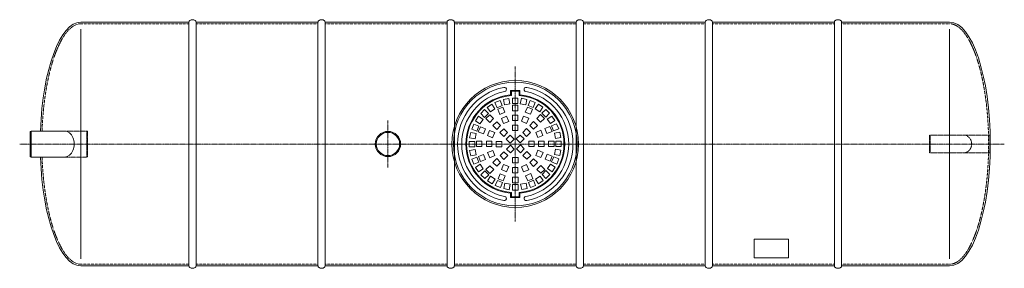
# Model space of a CAD drawing. Units: millimetres. Extents: x 8605 to 15522, y -2403 to 4065.
# Drawn here: x 9049 to 15112, y -2403 to -873 of the extents above; entities that cross this region are included whole.
import ezdxf

# ---------------------------------------------------------------- set-up
doc = ezdxf.new("R2010")
doc.units = ezdxf.units.MM
doc.header["$MEASUREMENT"] = 0
doc.linetypes.add('CENTER2', pattern=[28.575, 19.05, -3.175, 3.175, -3.175])
doc.linetypes.add('DASHED', pattern=[0.75, 0.5, -0.25])
doc.layers.add('katkend', color=1, linetype='DASHED')

# ---------------------------------------------------------------- blocks, each defined once
blk = doc.blocks.new('A$C19A82E49')
at = {"color": 1, "linetype": 'CENTER2', "lineweight": 20, "ltscale": 0.3}
blk.add_line((390, 953.4), (390, 0), dxfattribs=at)
at = {"lineweight": 5}
for p, q in [((361.6, 806.8), (418.4, 806.8)), ((361.6, 779.8), (361.6, 806.8)), ((366, 802.4), (414, 802.4)), ((366, 775.7), (366, 802.4)), ((414, 775.7), (414, 802.4)), ((418.4, 779.8), (418.4, 806.8)), ((265.1, 731.4), (296.4, 744.4)), ((278.1, 700.1), (265.1, 731.4)), ((296.4, 744.4), (309.4, 713)), ((317.2, 750.9), (350.5, 757.5)), ((323.8, 717.6), (317.2, 750.9)), ((350.5, 757.5), (357.1, 724.2)), ((372.1, 759.8), (406, 759.8)), ((372.1, 725.9), (372.1, 759.8)), ((406, 759.8), (406, 725.9)), ((421, 724.6), (427.6, 757.9)), ((427.6, 757.9), (460.9, 751.3)), ((460.9, 751.3), (454.3, 718)), ((468.8, 713.8), (481.8, 745.1)), ((481.8, 745.1), (513.1, 732.2)), ((513.1, 732.2), (500.1, 700.8)), ((177.1, 664.2), (201.1, 688.2)), ((201.1, 688.2), (225.1, 664.2)), ((217.8, 702.1), (246, 721)), ((236.6, 673.9), (217.8, 702.1)), ((264.9, 692.8), (236.6, 673.9)), ((246, 721), (264.9, 692.8)), ((309.4, 713), (278.1, 700.1)), ((282, 690.5), (313.4, 703.5)), ((295, 659.2), (282, 690.5)), ((326.4, 672.1), (295, 659.2)), ((313.4, 703.5), (326.4, 672.1)), ((357.1, 724.2), (323.8, 717.6)), ((406, 725.9), (372.1, 725.9)), ((372.1, 715.6), (406, 715.6)), ((372.1, 681.6), (372.1, 715.6)), ((406, 681.6), (372.1, 681.6)), ((406, 715.6), (406, 681.6)), ((454.3, 718), (421, 724.6)), ((451.8, 672.9), (464.8, 704.2)), ((483.2, 659.9), (451.8, 672.9)), ((464.8, 704.2), (496.2, 691.3)), ((500.1, 700.8), (468.8, 713.8)), ((496.2, 691.3), (483.2, 659.9)), ((513.5, 693.9), (532.4, 722.1)), ((541.7, 675), (513.5, 693.9)), ((532.4, 722.1), (560.6, 703.2)), ((560.6, 703.2), (541.7, 675)), ((553.5, 665.6), (577.5, 689.6)), ((577.5, 689.6), (601.5, 665.6)), ((144.6, 619.1), (163.5, 647.3)), ((172.8, 600.2), (144.6, 619.1)), ((163.5, 647.3), (191.7, 628.4)), ((191.7, 628.4), (172.8, 600.2)), ((201.1, 640.2), (177.1, 664.2)), ((225.1, 664.2), (201.1, 640.2)), ((208.4, 632.9), (232.4, 656.9)), ((232.4, 608.9), (208.4, 632.9)), ((232.4, 656.9), (256.4, 632.9)), ((256.4, 632.9), (232.4, 608.9)), ((251.6, 589.7), (275.6, 613.7)), ((275.6, 613.7), (299.6, 589.7)), ((305.4, 634.1), (336.7, 647.1)), ((318.4, 602.7), (305.4, 634.1)), ((349.7, 615.7), (318.4, 602.7)), ((336.7, 647.1), (349.7, 615.7)), ((372.1, 654.5), (406, 654.5)), ((372.1, 620.6), (372.1, 654.5)), ((406, 620.6), (372.1, 620.6)), ((406, 654.5), (406, 620.6)), ((428.5, 616.5), (441.5, 647.8)), ((459.8, 603.5), (428.5, 616.5)), ((441.5, 647.8), (472.8, 634.8)), ((472.8, 634.8), (459.8, 603.5)), ((479, 591.1), (503, 615.1)), ((503, 615.1), (527, 591.1)), ((522.2, 634.3), (546.2, 658.3)), ((546.2, 610.3), (522.2, 634.3)), ((546.2, 658.3), (570.2, 634.3)), ((570.2, 634.3), (546.2, 610.3)), ((577.5, 641.6), (553.5, 665.6)), ((601.5, 665.6), (577.5, 641.6)), ((587.2, 630.1), (615.4, 648.9)), ((606.1, 601.9), (587.2, 630.1)), ((634.3, 620.7), (606.1, 601.9)), ((615.4, 648.9), (634.3, 620.7)), ((108.8, 514.4), (115.4, 547.6)), ((115.4, 547.6), (148.7, 541)), ((121.6, 568.5), (134.6, 599.8)), ((152.9, 555.5), (121.6, 568.5)), ((134.6, 599.8), (165.9, 586.8)), ((165.9, 586.8), (152.9, 555.5)), ((162.5, 551.5), (175.5, 582.9)), ((193.8, 538.6), (162.5, 551.5)), ((175.5, 582.9), (206.8, 569.9)), ((206.8, 569.9), (193.8, 538.6)), ((218.9, 528.2), (231.9, 559.5)), ((231.9, 559.5), (263.2, 546.5)), ((263.2, 546.5), (250.2, 515.2)), ((275.6, 565.7), (251.6, 589.7)), ((299.6, 589.7), (275.6, 565.7)), ((294.8, 546.6), (318.8, 570.6)), ((318.8, 522.6), (294.8, 546.6)), ((318.8, 570.6), (342.8, 546.6)), ((342.8, 546.6), (318.8, 522.6)), ((372.1, 593.4), (406, 593.4)), ((372.1, 559.5), (372.1, 593.4)), ((406, 559.5), (372.1, 559.5)), ((406, 593.4), (406, 559.5)), ((435.9, 547.9), (459.8, 571.9)), ((459.8, 523.9), (435.9, 547.9)), ((459.8, 571.9), (483.8, 547.9)), ((483.8, 547.9), (459.8, 523.9)), ((503, 567.1), (479, 591.1)), ((527, 591.1), (503, 567.1)), ((516, 548.3), (547.4, 561.3)), ((529, 517), (516, 548.3)), ((547.4, 561.3), (560.4, 530)), ((572.4, 571.7), (603.8, 584.7)), ((585.4, 540.4), (572.4, 571.7)), ((616.8, 553.3), (585.4, 540.4)), ((603.8, 584.7), (616.8, 553.3)), ((613.3, 588.6), (644.7, 601.6)), ((626.3, 557.3), (613.3, 588.6)), ((657.7, 570.3), (626.3, 557.3)), ((630.9, 542.9), (664.2, 549.5)), ((644.7, 601.6), (657.7, 570.3)), ((664.2, 549.5), (670.8, 516.3)), ((106.9, 458.8), (106.9, 492.7)), ((106.9, 492.7), (140.8, 492.7)), ((142.1, 507.7), (108.8, 514.4)), ((140.8, 492.7), (140.8, 458.8)), ((148.7, 541), (142.1, 507.7)), ((185.1, 494.7), (151.2, 494.7)), ((151.2, 494.7), (151.2, 460.7)), ((185.1, 460.7), (185.1, 494.7)), ((212.2, 494.7), (212.2, 460.7)), ((246.2, 494.7), (212.2, 494.7)), ((250.2, 515.2), (218.9, 528.2)), ((246.2, 460.7), (246.2, 494.7)), ((273.3, 458.8), (273.3, 492.7)), ((273.3, 492.7), (307.2, 492.7)), ((307.2, 492.7), (307.2, 458.8)), ((334.7, 506.6), (358.7, 530.6)), ((358.7, 482.6), (334.7, 506.6)), ((358.7, 530.6), (382.7, 506.6)), ((382.7, 506.6), (358.7, 482.6)), ((395.9, 508), (419.9, 532)), ((419.9, 484), (395.9, 508)), ((419.9, 532), (443.9, 508)), ((443.9, 508), (419.9, 484)), ((472.8, 460.7), (472.8, 494.7)), ((472.8, 494.7), (506.7, 494.7)), ((506.7, 494.7), (506.7, 460.7)), ((560.4, 530), (529, 517)), ((533.8, 460.7), (533.8, 494.7)), ((533.8, 494.7), (567.8, 494.7)), ((567.8, 494.7), (567.8, 460.7)), ((594.9, 460.7), (594.9, 494.7)), ((594.9, 494.7), (628.8, 494.7)), ((628.8, 494.7), (628.8, 460.7)), ((637.5, 509.6), (630.9, 542.9)), ((670.8, 516.3), (637.5, 509.6)), ((639.2, 460.7), (639.2, 494.7)), ((639.2, 494.7), (673.1, 494.7)), ((673.1, 494.7), (673.1, 460.7)), ((140.8, 458.8), (106.9, 458.8)), ((109.2, 437.2), (142.5, 443.8)), ((115.8, 403.9), (109.2, 437.2)), ((142.5, 443.8), (149.1, 410.5)), ((151.2, 460.7), (185.1, 460.7)), ((212.2, 460.7), (246.2, 460.7)), ((219.6, 423.5), (251, 436.4)), ((251, 436.4), (264, 405.1)), ((307.2, 458.8), (273.3, 458.8)), ((296.2, 405.5), (320.2, 429.5)), ((320.2, 429.5), (344.1, 405.5)), ((336.1, 445.4), (360.1, 469.4)), ((360.1, 421.4), (336.1, 445.4)), ((360.1, 469.4), (384.1, 445.4)), ((384.1, 445.4), (360.1, 421.4)), ((397.3, 446.8), (421.3, 470.8)), ((421.3, 422.8), (397.3, 446.8)), ((421.3, 470.8), (445.3, 446.8)), ((445.3, 446.8), (421.3, 422.8)), ((437.2, 406.9), (461.2, 430.9)), ((461.2, 430.9), (485.2, 406.9)), ((506.7, 460.7), (472.8, 460.7)), ((516.8, 406.9), (529.8, 438.2)), ((529.8, 438.2), (561.1, 425.3)), ((567.8, 460.7), (533.8, 460.7)), ((561.1, 425.3), (548.1, 393.9)), ((628.8, 460.7), (594.9, 460.7)), ((631.3, 412.4), (637.9, 445.7)), ((637.9, 445.7), (671.2, 439.1)), ((673.1, 460.7), (639.2, 460.7)), ((671.2, 439.1), (664.6, 405.8)), ((149.1, 410.5), (115.8, 403.9)), ((122.3, 383.1), (153.7, 396.1)), ((135.3, 351.8), (122.3, 383.1)), ((166.7, 364.8), (135.3, 351.8)), ((153.7, 396.1), (166.7, 364.8)), ((163.2, 400.1), (194.6, 413.1)), ((176.2, 368.7), (163.2, 400.1)), ((207.6, 381.7), (176.2, 368.7)), ((194.6, 413.1), (207.6, 381.7)), ((232.6, 392.1), (219.6, 423.5)), ((264, 405.1), (232.6, 392.1)), ((275.6, 387.7), (251.6, 363.7)), ((299.6, 363.7), (275.6, 387.7)), ((320.2, 381.5), (296.2, 405.5)), ((344.1, 405.5), (320.2, 381.5)), ((374, 393.9), (407.9, 393.9)), ((374, 360), (374, 393.9)), ((407.9, 393.9), (407.9, 360)), ((461.2, 382.9), (437.2, 406.9)), ((485.2, 406.9), (461.2, 382.9)), ((503, 386.3), (479, 362.3)), ((527, 362.3), (503, 386.3)), ((548.1, 393.9), (516.8, 406.9)), ((573.2, 383.5), (586.2, 414.9)), ((604.5, 370.5), (573.2, 383.5)), ((586.2, 414.9), (617.5, 401.9)), ((617.5, 401.9), (604.5, 370.5)), ((614.1, 366.6), (627.1, 397.9)), ((645.4, 353.6), (614.1, 366.6)), ((627.1, 397.9), (658.4, 384.9)), ((664.6, 405.8), (631.3, 412.4)), ((658.4, 384.9), (645.4, 353.6)), ((145.7, 332.7), (173.9, 351.6)), ((164.6, 304.5), (145.7, 332.7)), ((192.8, 323.4), (164.6, 304.5)), ((173.9, 351.6), (192.8, 323.4)), ((178.5, 287.8), (202.5, 311.8)), ((202.5, 311.8), (226.5, 287.8)), ((209.8, 319.1), (233.8, 343.1)), ((233.8, 295.1), (209.8, 319.1)), ((233.8, 343.1), (257.8, 319.1)), ((257.8, 319.1), (233.8, 295.1)), ((251.6, 363.7), (275.6, 339.7)), ((275.6, 339.7), (299.6, 363.7)), ((318.4, 350.7), (305.4, 319.3)), ((305.4, 319.3), (336.7, 306.3)), ((349.7, 337.7), (318.4, 350.7)), ((336.7, 306.3), (349.7, 337.7)), ((406, 332.9), (372.1, 332.9)), ((372.1, 332.9), (372.1, 298.9)), ((407.9, 360), (374, 360)), ((406, 298.9), (406, 332.9)), ((459.8, 349.9), (428.5, 337)), ((428.5, 337), (441.5, 305.6)), ((441.5, 305.6), (472.8, 318.6)), ((472.8, 318.6), (459.8, 349.9)), ((479, 362.3), (503, 338.3)), ((503, 338.3), (527, 362.3)), ((523.6, 320.5), (547.6, 344.5)), ((547.6, 296.5), (523.6, 320.5)), ((547.6, 344.5), (571.6, 320.5)), ((571.6, 320.5), (547.6, 296.5)), ((554.9, 289.2), (578.9, 313.2)), ((578.9, 313.2), (602.9, 289.2)), ((588.3, 325), (607.2, 353.2)), ((616.5, 306.1), (588.3, 325)), ((607.2, 353.2), (635.4, 334.3)), ((635.4, 334.3), (616.5, 306.1)), ((202.5, 263.8), (178.5, 287.8)), ((226.5, 287.8), (202.5, 263.8)), ((219.4, 250.2), (238.3, 278.4)), ((247.6, 231.3), (219.4, 250.2)), ((238.3, 278.4), (266.5, 259.6)), ((266.5, 259.6), (247.6, 231.3)), ((266.9, 221.3), (279.9, 252.6)), ((279.9, 252.6), (311.2, 239.6)), ((283.8, 262.2), (296.8, 293.5)), ((315.2, 249.2), (283.8, 262.2)), ((296.8, 293.5), (328.2, 280.5)), ((328.2, 280.5), (315.2, 249.2)), ((372.1, 298.9), (406, 298.9)), ((374, 271.8), (407.9, 271.8)), ((374, 237.9), (374, 271.8)), ((407.9, 271.8), (407.9, 237.9)), ((453.6, 281.3), (485, 294.3)), ((466.6, 249.9), (453.6, 281.3)), ((498, 262.9), (466.6, 249.9)), ((470.6, 240.4), (501.9, 253.4)), ((485, 294.3), (498, 262.9)), ((501.9, 253.4), (514.9, 222)), ((515.1, 260.6), (543.4, 279.5)), ((534, 232.4), (515.1, 260.6)), ((562.2, 251.3), (534, 232.4)), ((543.4, 279.5), (562.2, 251.3)), ((578.9, 265.2), (554.9, 289.2)), ((602.9, 289.2), (578.9, 265.2)), ((298.2, 208.3), (266.9, 221.3)), ((311.2, 239.6), (298.2, 208.3)), ((319.1, 202.2), (325.7, 235.4)), ((352.4, 195.5), (319.1, 202.2)), ((325.7, 235.4), (359, 228.8)), ((359, 228.8), (352.4, 195.5)), ((407.9, 237.9), (374, 237.9)), ((374, 227.5), (407.9, 227.5)), ((374, 193.6), (374, 227.5)), ((407.9, 193.6), (374, 193.6)), ((407.9, 227.5), (407.9, 193.6)), ((422.9, 229.2), (456.2, 235.8)), ((429.5, 195.9), (422.9, 229.2)), ((462.8, 202.5), (429.5, 195.9)), ((456.2, 235.8), (462.8, 202.5)), ((483.6, 209), (470.6, 240.4)), ((514.9, 222), (483.6, 209)), ((361.6, 173.7), (361.6, 146.6)), ((361.6, 146.6), (418.4, 146.6)), ((366, 177.7), (366, 151)), ((366, 151), (414, 151)), ((414, 177.7), (414, 151)), ((418.4, 173.7), (418.4, 146.6))]:
    blk.add_line(p, q, dxfattribs=at)
at = {"lineweight": 13}
blk.add_circle((390, 476.7), 390, dxfattribs=at)
at = {"lineweight": 9}
blk.add_circle((390, 476.7), 380.8, dxfattribs=at)
for centre, radius, start, end in [((390, 476.7), 355.5, 101.40757, 258.78855), ((390, 476.7), 329.7, 101.40757, 258.59243), ((322.8, 812.7), 12.9, 278.8026, 104.01254), ((457.2, 812.7), 12.9, 75.98746, 261.1974), ((390, 476.7), 329.7, 281.40757, 78.59243), ((390, 476.7), 355.5, 281.40757, 78.59243), ((322.8, 140.8), 12.9, 255.98746, 81.1974), ((457.2, 140.8), 12.9, 98.8026, 284.01254)]:
    blk.add_arc(centre, radius, start, end, dxfattribs=at)
at = {"lineweight": 5}
for radius, start, end in [(304.4, 95.35812, 264.64188), (300, 94.59476, 265.40524), (300, 274.59472, 85.40528), (304.4, 275.35812, 84.64188)]:
    blk.add_arc((390, 476.7), radius, start, end, dxfattribs=at)
blk = doc.blocks.new('A$C1FC06059')
at = {"lineweight": 20}
for p, q in [((376.6, 59), (376.6, 1471)), ((5726.6, 59), (5726.6, 1471)), ((376.6, 15), (1041.7, 15)), ((1086.7, 15), (1836.7, 15)), ((1881.7, 15), (2631.7, 15)), ((2676.7, 15), (3426.7, 15)), ((3471.7, 15), (4221.7, 15)), ((4266.7, 15), (5016.7, 15)), ((5061.7, 15), (5726.6, 15))]:
    blk.add_line(p, q, dxfattribs=at)
at = {"lineweight": 20, "ltscale": 3}
for p, q in [((1041.7, 1515), (1041.7, 15)), ((1086.7, 1515), (1086.7, 15)), ((1836.7, 1515), (1836.7, 15)), ((1881.7, 1515), (1881.7, 15)), ((2631.7, 1515), (2631.7, 15)), ((2676.7, 1515), (2676.7, 15)), ((3426.7, 1515), (3426.7, 15)), ((3471.7, 1515), (3471.7, 15)), ((4221.7, 1515), (4221.7, 15)), ((4266.7, 1515), (4266.7, 15)), ((5016.7, 1515), (5016.7, 15)), ((5061.7, 1515), (5061.7, 15))]:
    blk.add_line(p, q, dxfattribs=at)
at = {"color": 1, "linetype": 'CENTER2', "lineweight": 18, "ltscale": 0.3}
blk.add_line((2267.9, 909.1), (2267.9, 620.9), dxfattribs=at)
at = {"lineweight": 18}
for p, q in [((70, 845), (65.1, 842.2)), ((65.1, 842.2), (65.1, 765)), ((70, 845), (276.9, 845)), ((70, 685), (70, 845)), ((65.1, 687.8), (65.1, 765)), ((70, 685), (65.1, 687.8)), ((70, 685), (276.9, 685))]:
    blk.add_line(p, q, dxfattribs=at)
at = {"color": 1, "linetype": 'CENTER2', "lineweight": 20, "ltscale": 0.3}
blk.add_line((0, 765), (6063.4, 765), dxfattribs=at)
at = {"lineweight": 20}
for points in [[(1041.7, 1515, -0.139889), (1043.2, 1520.4, -0.107118), (1048.3, 1525.6, -0.079812), (1055.2, 1528.8, -0.067459), (1064.2, 1530, -0.067459), (1073.1, 1528.8, -0.079812), (1080.1, 1525.6, -0.107118), (1085.1, 1520.4, -0.139889), (1086.7, 1515, -0.139889)], [(1836.7, 1515, -0.139889), (1838.2, 1520.4, -0.107118), (1843.3, 1525.6, -0.079812), (1850.2, 1528.8, -0.067459), (1859.2, 1530, -0.067459), (1868.1, 1528.8, -0.079812), (1875.1, 1525.6, -0.107118), (1880.1, 1520.4, -0.139889), (1881.7, 1515, -0.139889)], [(2631.7, 1515, -0.139889), (2633.2, 1520.4, -0.107118), (2638.3, 1525.6, -0.079812), (2645.2, 1528.8, -0.067459), (2654.2, 1530, -0.067459), (2663.1, 1528.8, -0.079812), (2670.1, 1525.6, -0.107118), (2675.1, 1520.4, -0.139889), (2676.7, 1515, -0.139889)], [(3426.7, 1515, -0.139889), (3428.2, 1520.4, -0.107118), (3433.3, 1525.6, -0.079812), (3440.2, 1528.8, -0.067459), (3449.2, 1530, -0.067459), (3458.1, 1528.8, -0.079812), (3465.1, 1525.6, -0.107118), (3470.1, 1520.4, -0.139889), (3471.7, 1515, -0.139889)], [(4221.7, 1515, -0.139889), (4223.2, 1520.4, -0.107118), (4228.3, 1525.6, -0.079812), (4235.2, 1528.8, -0.067459), (4244.2, 1530, -0.067459), (4253.1, 1528.8, -0.079812), (4260.1, 1525.6, -0.107118), (4265.1, 1520.4, -0.139889), (4266.7, 1515, -0.139889)], [(5016.7, 1515, -0.139889), (5018.2, 1520.4, -0.107118), (5023.3, 1525.6, -0.079812), (5030.2, 1528.8, -0.067459), (5039.2, 1530, -0.067459), (5048.1, 1528.8, -0.079812), (5055.1, 1525.6, -0.107118), (5060.2, 1520.4, -0.139889), (5061.7, 1515, -0.139889)], [(1086.7, 15, -0.139889), (1085.1, 9.6, -0.107118), (1080.1, 4.4, -0.079812), (1073.1, 1.2, -0.067459), (1064.2, 0, -0.067459), (1055.2, 1.2, -0.079812), (1048.3, 4.4, -0.107118), (1043.2, 9.6, -0.139889), (1041.7, 15, -0.139889)], [(1881.7, 15, -0.139889), (1880.1, 9.6, -0.107118), (1875.1, 4.4, -0.079812), (1868.1, 1.2, -0.067459), (1859.2, 0, -0.067459), (1850.2, 1.2, -0.079812), (1843.3, 4.4, -0.107118), (1838.2, 9.6, -0.139889), (1836.7, 15, -0.139889)], [(2676.7, 15, -0.139889), (2675.1, 9.6, -0.107118), (2670.1, 4.4, -0.079812), (2663.1, 1.2, -0.067459), (2654.2, 0, -0.067459), (2645.2, 1.2, -0.079812), (2638.3, 4.4, -0.107118), (2633.2, 9.6, -0.139889), (2631.7, 15, -0.139889)], [(3471.7, 15, -0.139889), (3470.1, 9.6, -0.107118), (3465.1, 4.4, -0.079812), (3458.1, 1.2, -0.067459), (3449.2, 0, -0.067459), (3440.2, 1.2, -0.079812), (3433.3, 4.4, -0.107118), (3428.2, 9.6, -0.139889), (3426.7, 15, -0.139889)], [(4266.7, 15, -0.139889), (4265.1, 9.6, -0.107118), (4260.1, 4.4, -0.079812), (4253.1, 1.2, -0.067459), (4244.2, 0, -0.067459), (4235.2, 1.2, -0.079812), (4228.3, 4.4, -0.107118), (4223.2, 9.6, -0.139889), (4221.7, 15, -0.139889)], [(5061.7, 15, -0.139889), (5060.2, 9.6, -0.107118), (5055.1, 4.4, -0.079812), (5048.1, 1.2, -0.067459), (5039.2, 0, -0.067459), (5030.2, 1.2, -0.079812), (5023.3, 4.4, -0.107118), (5018.2, 9.6, -0.139889), (5016.7, 15, -0.139889)]]:
    blk.add_lwpolyline(points, format="xyb", dxfattribs=at)
for points in [[(1041.7, 1515), (376.6, 1515)], [(1836.7, 1515), (1086.7, 1515)], [(2631.7, 1515), (1881.7, 1515)], [(3426.7, 1515), (2676.7, 1515)], [(4221.7, 1515), (3471.7, 1515)], [(5016.7, 1515), (4266.7, 1515)], [(5726.8, 1515), (5061.7, 1515)]]:
    blk.add_lwpolyline(points, dxfattribs=at)
blk.add_lwpolyline([(4523.9, 64.9), (4733.9, 64.9), (4733.9, 178.5), (4523.9, 178.5)], close=True, dxfattribs=at)
at = {"lineweight": 18}
for radius in [77.8, 71.7]:
    blk.add_circle((2267.9, 765), radius, dxfattribs=at)
at = {"lineweight": 20}
for centre, start_param, end_param in [((376.6, 765), 0, 1.463926), ((5726.6, 765), 3.141593, 6.283185), ((376.6, 765), 1.677666, 3.141593)]:
    blk.add_ellipse(centre, major_axis=(0, 750), ratio=0.33375, start_param=start_param, end_param=end_param, dxfattribs=at)
at = {"lineweight": 20, "extrusion": (0, 0, -1)}
blk.add_ellipse((276.9, 765), major_axis=(0, 80), ratio=0.737246, start_param=0, end_param=3.141593, dxfattribs=at)
at = {"layer": 'katkend', "lineweight": 20}
for p, q in [((413.6, 845), (276.9, 845)), ((5606.2, 820), (5602.8, 818.1)), ((5602.8, 818.1), (5602.8, 712)), ((5606.2, 820), (5973.6, 820.3)), ((5606.2, 820), (5606.2, 710)), ((5973.6, 820.4), (5973.6, 710.4)), ((5973.6, 820.4), (5977, 818.4)), ((5977, 818.4), (5977, 712.3)), ((276.9, 685), (413.6, 685)), ((5606.2, 710), (5602.8, 712)), ((5606.2, 710), (5973.5, 710.3)), ((5973.6, 710.4), (5977, 712.3))]:
    blk.add_line(p, q, dxfattribs=at)
at = {"layer": 'katkend', "lineweight": 18}
for p, q in [((413.6, 685), (413.6, 845)), ((413.6, 845), (418.5, 842.2)), ((418.5, 842.2), (418.5, 765)), ((418.5, 687.8), (418.5, 765)), ((413.6, 685), (418.5, 687.8))]:
    blk.add_line(p, q, dxfattribs=at)
at = {"layer": 'katkend', "lineweight": 20, "ltscale": 3}
for points in [[(376.5, 1505), (1041.7, 1505)], [(1086.7, 1505), (1836.7, 1505)], [(1881.7, 1505), (2631.7, 1505)], [(2676.7, 1505), (3426.7, 1505)], [(3471.7, 1505), (4221.7, 1505)], [(4266.7, 1505), (5016.7, 1505)], [(5061.7, 1505), (5726.7, 1505)], [(376.8, 25), (1041.7, 25)], [(1086.7, 25), (1836.7, 25)], [(1881.7, 25), (2631.7, 25)], [(2676.7, 25), (3426.7, 25)], [(3471.7, 25), (4221.7, 25)], [(4266.7, 25), (5016.7, 25)], [(5061.7, 25), (5726.5, 25)]]:
    blk.add_lwpolyline(points, dxfattribs=at)
at = {"layer": 'katkend', "lineweight": 20, "extrusion": (0, 0, -1)}
blk.add_ellipse((5811.5, 765.1), major_axis=(0, 55), ratio=0.926981, start_param=0, end_param=3.141593, dxfattribs=at)
at = {"layer": 'katkend', "lineweight": 20, "ltscale": 3}
for points, knots in [([(376.8, 1505), (376, 1505), (375.2, 1505), (368.6, 1504.8), (362.6, 1503.9), (350.7, 1500.7), (344.6, 1498.3), (332.5, 1492), (326.4, 1488.1), (314.2, 1478.7), (308.1, 1473.2), (296, 1460.6), (290, 1453.5), (278, 1437.9), (272.2, 1429.3), (257.6, 1405.7), (249, 1389.8), (232.6, 1354.9), (224.7, 1335.8), (209.7, 1294.8), (202.7, 1272.9), (189.4, 1226.7), (183.3, 1202.3), (172.1, 1151.4), (167, 1124.9), (157.9, 1070.2), (153.9, 1042), (147.1, 984.3), (144.3, 954.8), (140.8, 907), (139.7, 889), (137.4, 845)], [3.140998, 3.140998, 3.140998, 3.140998, 3.151376, 3.151376, 3.232133, 3.232133, 3.312891, 3.312891, 3.393649, 3.393649, 3.474406, 3.474406, 3.555164, 3.555164, 3.635922, 3.635922, 3.758859, 3.758859, 3.881796, 3.881796, 4.004734, 4.004734, 4.127671, 4.127671, 4.250608, 4.250608, 4.373546, 4.373546, 4.496483, 4.496483, 4.570197, 4.570197, 4.570197, 4.570197]), ([(5726.5, 25), (5727.3, 25), (5728, 25), (5734.7, 25.2), (5740.7, 26.1), (5752.6, 29.3), (5758.7, 31.7), (5770.8, 38), (5776.9, 41.9), (5789.1, 51.3), (5795.2, 56.8), (5807.3, 69.4), (5813.3, 76.5), (5825.2, 92.1), (5831.1, 100.7), (5845.7, 124.3), (5854.3, 140.2), (5870.7, 175.1), (5878.6, 194.2), (5893.6, 235.2), (5900.6, 257.1), (5913.8, 303.3), (5920, 327.7), (5931.2, 378.6), (5936.3, 405.1), (5945.4, 459.8), (5949.4, 488), (5956.2, 545.7), (5959, 575.2), (5963.4, 634.9), (5964.9, 665.2), (5967.2, 736.6), (5967.3, 777.8), (5965.3, 859.8), (5963.2, 900.5), (5956.8, 980.4), (5952.4, 1019.5), (5941.7, 1095), (5935.3, 1131.5), (5920.6, 1200.6), (5912.3, 1233.3), (5895.7, 1288.4), (5887.8, 1311.7), (5870.9, 1354.6), (5862, 1374.3), (5843.4, 1409.9), (5833.8, 1425.7), (5816.6, 1449.7), (5809.1, 1458.8), (5793.9, 1474.5), (5786.3, 1481.1), (5772.6, 1490.9), (5766.5, 1494.4), (5754.4, 1500), (5748.4, 1502), (5737.2, 1504.4), (5731.9, 1505), (5726.6, 1505)], [3.140998, 3.140998, 3.140998, 3.140998, 3.151376, 3.151376, 3.232133, 3.232133, 3.312891, 3.312891, 3.393649, 3.393649, 3.474406, 3.474406, 3.555164, 3.555164, 3.635922, 3.635922, 3.758859, 3.758859, 3.881796, 3.881796, 4.004734, 4.004734, 4.127671, 4.127671, 4.250608, 4.250608, 4.373546, 4.373546, 4.496483, 4.496483, 4.61942, 4.61942, 4.78452, 4.78452, 4.949619, 4.949619, 5.114719, 5.114719, 5.279819, 5.279819, 5.444919, 5.444919, 5.579408, 5.579408, 5.713898, 5.713898, 5.848388, 5.848388, 5.949187, 5.949187, 6.049986, 6.049986, 6.130807, 6.130807, 6.211629, 6.211629, 6.283185, 6.283185, 6.283185, 6.283185]), ([(376.8, 25), (376, 25), (375.2, 25), (368.6, 25.2), (362.6, 26.1), (350.7, 29.3), (344.6, 31.7), (332.5, 38), (326.4, 41.9), (314.2, 51.3), (308.1, 56.8), (296, 69.4), (290, 76.5), (278, 92.1), (272.2, 100.7), (257.6, 124.3), (249, 140.2), (232.6, 175.1), (224.7, 194.2), (209.7, 235.2), (202.7, 257.1), (189.4, 303.3), (183.3, 327.7), (172.1, 378.6), (167, 405.1), (157.9, 459.8), (153.9, 488), (147.1, 545.7), (144.3, 575.2), (140.8, 623), (139.7, 641), (137.4, 685)], [3.140998, 3.140998, 3.140998, 3.140998, 3.151376, 3.151376, 3.232133, 3.232133, 3.312891, 3.312891, 3.393649, 3.393649, 3.474406, 3.474406, 3.555164, 3.555164, 3.635922, 3.635922, 3.758859, 3.758859, 3.881796, 3.881796, 4.004734, 4.004734, 4.127671, 4.127671, 4.250608, 4.250608, 4.373546, 4.373546, 4.496483, 4.496483, 4.570197, 4.570197, 4.570197, 4.570197])]:
    blk.add_open_spline(points, degree=3, knots=knots, dxfattribs=at)
at = {"lineweight": 20}
blk.add_blockref('A$C19A82E49', (2661.8, 288.3), dxfattribs=at)

msp = doc.modelspace()

# ---------------------------------------------------------------- block references
at = {"lineweight": 20}
msp.add_blockref('A$C1FC06059', (9048.8, -2403.3), dxfattribs=at)

doc.saveas('drawing.dxf')
